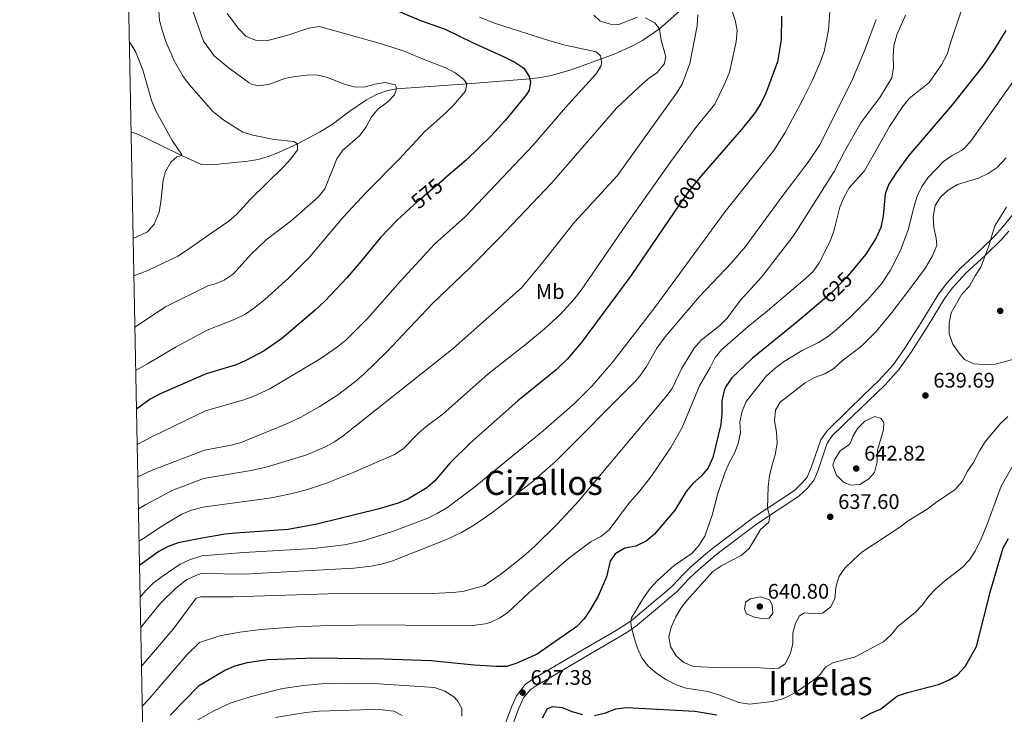
# Model space of a CAD drawing. Units: metres. Extents: x 635233 to 642175, y 4701986 to 4706750.
# Drawn here: x 635233 to 635700, y 4703612 to 4703942 of the extents above; entities that cross this region are included whole.
import ezdxf
from ezdxf.enums import TextEntityAlignment as Align

# ---------------------------------------------------------------- set-up
doc = ezdxf.new("R2010")
doc.units = ezdxf.units.M
doc.header["$MEASUREMENT"] = 0
doc.linetypes.add('DGN Style 3', pattern=[121.60946, 86.8639, -34.74556])
doc.linetypes.add('DGN Style 5', pattern=[60.80473, 26.05917, -34.74556])
for name, color, linetype, lineweight in [('Nivel 11', 7, 'Continuous', 0), ('Nivel 21', 7, 'Continuous', 0), ('Nivel 22', 7, 'Continuous', 0), ('Nivel 37', 7, 'Continuous', 0), ('Nivel 4', 7, 'Continuous', 0), ('Nivel 41', 7, 'Continuous', 0), ('Nivel 45', 7, 'Continuous', 0), ('Nivel 5', 7, 'Continuous', 0), ('Nivel 61', 7, 'Continuous', 0), ('Nivel 7', 7, 'Continuous', 0)]:
    doc.layers.add(name, color=color, linetype=linetype, lineweight=lineweight)
doc.styles.add('Style-Arial', font='txt')
doc.styles.add('Style-Arial Narrow', font='txt')
doc.styles.add('Style-Helvetica-Narrow-Oblique', font='txt')
doc.styles.add('Style-Times New Roman', font='txt')

# ---------------------------------------------------------------- blocks, each defined once
blk = doc.blocks.new('5PATER')
at = {"layer": 'Nivel 7', "linetype": 'Continuous', "lineweight": 0}
h = blk.add_hatch(color=51, dxfattribs=at)
edge = h.paths.add_edge_path()
edge.add_ellipse((-0.02999591827392578, 0.04192540049552917), major_axis=(-10.95721237942168, -11.10700355961716), ratio=0.9994222409660317, start_angle=0, end_angle=360)

msp = doc.modelspace()

# ---------------------------------------------------------------- linework, layer by layer
at = {"layer": 'Nivel 11', "color": 142, "linetype": 'DGN Style 3', "lineweight": 13}
msp.add_polyline3d([(635548.8599999994, 4703948.77, 588.76), (635536.4699999988, 4703937.74, 585), (635528.3399999999, 4703932.279999999, 583.28), (635524, 4703929.939999999, 582.48), (635514.9299999997, 4703925.83, 580.98), (635494.5300000012, 4703918.24, 577.91), (635484.9899999984, 4703915.58, 576.53), (635480.1700000018, 4703914.630000001, 575.8100000000001), (635474.8299999982, 4703913.970000001, 575), (635445.3299999982, 4703911.710000001, 570.0600000000001), (635411.6700000018, 4703909.310000001, 565), (635406.8299999982, 4703908.390000001, 564.3100000000001), (635402.1600000001, 4703906.58, 563.69), (635397.3900000006, 4703904, 563.19), (635389.0100000016, 4703898.43, 562.63), (635381.0599999987, 4703892.390000001, 561.96), (635375.0899999999, 4703888.630000001, 561.33), (635364.5500000007, 4703883.24, 560), (635355.5899999999, 4703879.029999999, 558.67), (635350.6999999993, 4703877.140000001, 558.0500000000001), (635345.8900000006, 4703875.76, 557.5600000000001), (635341, 4703874.869999999, 557.1), (635323.7199999988, 4703873.16, 555.5500000000001), (635319.0899999999, 4703873.42, 555.66), (635308.9499999993, 4703877.890000001, 554.99), (635292.8299999982, 4703885.800000001, 552.21), (635288.0500000007, 4703888.130000001, 551.98), (635285.5700000003, 4703888.689999999, 551.74)], dxfattribs=at)
at = {"layer": 'Nivel 21', "color": 7, "linetype": 'DGN Style 3', "lineweight": 0}
msp.add_polyline3d([(635705.7199999988, 4703851.529999999, 640.14), (635699.5100000016, 4703843.699999999, 640.47), (635695.4800000004, 4703839.35, 640.23), (635688.6999999993, 4703832.640000001, 639.36), (635679.4299999997, 4703824.18, 638.67), (635672.6799999997, 4703816.800000001, 638.08), (635668.6600000001, 4703811.24, 637.69), (635661.0300000012, 4703798.73, 637.83), (635653.0100000016, 4703786.060000001, 637.5500000000001), (635647.5399999991, 4703778.279999999, 637.8000000000001), (635640.8099999987, 4703770.91, 638.61), (635632.9100000001, 4703763.279999999, 639.12), (635626.370000001, 4703757, 639.22), (635615.8299999982, 4703746.66, 638.67), (635612.9899999984, 4703742.529999999, 638.57), (635608.5, 4703729.390000001, 637.7), (635606.5700000003, 4703724.800000001, 637.42), (635604.2399999984, 4703722.08, 637.14), (635600.4899999984, 4703718.52, 636.58), (635581.0199999996, 4703705.619999999, 634.49), (635562.3900000006, 4703691.66, 632.27), (635558.5199999996, 4703688.5, 631.94), (635551.0300000012, 4703681.869999999, 631.8100000000001), (635547.7800000012, 4703678.82, 631.85), (635542.5899999999, 4703673.210000001, 632.13), (635538.8099999987, 4703669.92, 632.1800000000001), (635533.3399999999, 4703665.27, 631.85), (635523.0300000012, 4703656.66, 630.32), (635514.7199999988, 4703651.300000001, 629.19), (635499.7199999988, 4703642.630000001, 627.58), (635482.2600000016, 4703632.390000001, 626.79), (635476.5500000007, 4703628.98, 626.7), (635472.6499999985, 4703626.300000001, 626.84), (635468.5100000016, 4703621.01, 627.67), (635466.5300000012, 4703616.380000001, 628.14), (635461.6600000001, 4703603.619999999, 628.74)], dxfattribs=at)
at = {"layer": 'Nivel 21', "color": 7, "linetype": 'Continuous', "lineweight": 0}
msp.add_polyline3d([(635702.3000000007, 4703841.640000001, 640.47), (635698.75, 4703837.77, 640.3100000000001), (635691.0799999982, 4703830.140000001, 639.36), (635681.879999999, 4703821.74, 638.67), (635675.370000001, 4703814.619999999, 638.08), (635671.5399999991, 4703809.32, 637.69), (635663.9600000009, 4703796.91, 637.83), (635655.879999999, 4703784.140000001, 637.5500000000001), (635650.2300000004, 4703776.119999999, 637.8000000000001), (635643.5300000012, 4703768.74, 638.59), (635635.3000000007, 4703760.790000001, 639.12), (635628.7699999996, 4703754.52, 639.22), (635618.4899999984, 4703744.43, 638.67), (635616.1000000015, 4703740.960000001, 638.57), (635611.7300000004, 4703728.16, 637.7), (635609.8599999994, 4703723.540000001, 637.45), (635606.7399999984, 4703719.689999999, 637.14), (635602.6499999985, 4703715.810000001, 636.58), (635583.0100000016, 4703702.800000001, 634.49), (635564.5100000016, 4703688.949999999, 632.27), (635560.7600000016, 4703685.869999999, 631.94), (635553.3599999994, 4703679.32, 631.8100000000001), (635550.2399999984, 4703676.390000001, 631.85), (635545, 4703670.73, 632.13), (635541.0599999987, 4703667.310000001, 632.1800000000001), (635535.5599999987, 4703662.630000001, 631.85), (635525.0700000003, 4703653.880000001, 630.32), (635521.0199999996, 4703651.029999999, 629.77), (635501.4499999993, 4703639.65, 627.58), (635484.0199999996, 4703629.42, 626.79), (635478.4100000001, 4703626.07, 626.7), (635475.0399999991, 4703623.75, 626.84), (635471.8599999994, 4703619.949999999, 627.57), (635469.7300000004, 4703615.09, 628.14), (635464.870000001, 4703602.33, 628.74)], dxfattribs=at)
at = {"layer": 'Nivel 22', "color": 30, "linetype": 'DGN Style 5', "lineweight": 30, "flags": 128}
for points, elevation in [([(635556.4100000001, 4703868.18), (635554.9100000001, 4703866.449999999), (635550.1999999993, 4703860.540000001), (635543.4899999984, 4703850.67)], 600), ([(635418.1400000006, 4703852.59), (635422.9800000004, 4703856.970000001), (635434.0300000012, 4703866.390000001)], 575), ([(635627.5500000007, 4703822.460000001), (635624.8299999982, 4703819.189999999), (635617.7600000016, 4703812.140000001), (635612.9800000004, 4703808.060000001)], 625)]:
    msp.add_lwpolyline(points, dxfattribs=dict(at, elevation=elevation))
at = {"layer": 'Nivel 4', "color": 30, "linetype": 'Continuous', "lineweight": 30, "flags": 128}
for points, elevation in [([(635404.6099999994, 4703949.529999999), (635423.0599999987, 4703941.810000001), (635434.7800000012, 4703937.68), (635447.6700000018, 4703931.25), (635463.3900000006, 4703924.189999999), (635467.8000000007, 4703921.9), (635472.0599999987, 4703919.140000001), (635474.5700000003, 4703915.07), (635475.1900000013, 4703912.449999999), (635474.5700000003, 4703908.630000001), (635473.2800000012, 4703906.529999999), (635463.3200000003, 4703894.41), (635456.6099999994, 4703887), (635444.6499999985, 4703875.42), (635434.0300000012, 4703866.390000001)], 574.9999999999999), ([(635594.4600000009, 4703943.779999999), (635594.1799999997, 4703932.51), (635592.5199999996, 4703922.119999999), (635586.9100000001, 4703907.300000001), (635584.5300000012, 4703902.310000001), (635581.9299999997, 4703898.040000001), (635575.3599999994, 4703889.92), (635556.4100000001, 4703868.18)], 600), ([(635700.8900000006, 4703936.92), (635695.6700000018, 4703928.390000001), (635690.0199999996, 4703920.130000001), (635675.4400000013, 4703901.73), (635654.7199999988, 4703877.439999999), (635648.8399999999, 4703869.4), (635645.4100000001, 4703864.060000001), (635643.6000000015, 4703859.380000001), (635642.5799999982, 4703848.82), (635641.5700000003, 4703843.449999999), (635639.3500000015, 4703838.460000001), (635634.4600000009, 4703830.76), (635627.5500000007, 4703822.460000001)], 625), ([(635418.1400000006, 4703852.59), (635411.870000001, 4703846.9), (635404.2300000004, 4703838.82), (635394.7199999988, 4703827.220000001), (635387.9699999988, 4703819.57), (635377.6799999997, 4703808.65), (635372.9800000004, 4703804.119999999), (635356.9600000009, 4703790.529999999), (635348.6999999993, 4703784.869999999), (635340.0700000003, 4703780.18), (635335.4699999988, 4703778.220000001), (635321.2800000012, 4703773.92), (635299.0399999991, 4703764.310000001), (635294.7199999988, 4703761.82), (635288.120000001, 4703757.18)], 575), ([(635543.4899999984, 4703850.67), (635522.9200000018, 4703820.390000001), (635499.2300000004, 4703788.609999999), (635492.7100000009, 4703781.02), (635487.3900000006, 4703775.84), (635469.1600000001, 4703761.050000001), (635446.7199999988, 4703741.130000001), (635437.0799999982, 4703731.6), (635429.7600000016, 4703723.130000001), (635426.0500000007, 4703719.710000001), (635417.0399999991, 4703714.41), (635412.3299999982, 4703712.470000001), (635402.7300000004, 4703709.67), (635373.7100000009, 4703702.52), (635360.1700000018, 4703700), (635335.1900000013, 4703698.310000001), (635330.2199999988, 4703697.790000001), (635319.3500000015, 4703695.84), (635307.8900000006, 4703693.689999999), (635303.2199999988, 4703691.92), (635298.8200000003, 4703689.49), (635289.7100000009, 4703682.98), (635289.5599999987, 4703682.83)], 600), ([(635612.9800000004, 4703808.060000001), (635601.6700000018, 4703798.41), (635580.5500000007, 4703781.34), (635570.8200000003, 4703772.029999999), (635568, 4703767.91), (635567.1900000013, 4703766.029999999), (635566.0300000012, 4703761.15), (635566.0399999991, 4703755.27), (635565.5500000007, 4703749.890000001), (635561.8399999999, 4703734.15), (635559.620000001, 4703729.34), (635556.4499999993, 4703725.470000001), (635552.3000000007, 4703721.869999999), (635549.0799999982, 4703718.050000001), (635543.7100000009, 4703709.199999999), (635534.1000000015, 4703697.810000001), (635530.1900000013, 4703694.43), (635525.25, 4703692.119999999), (635520.0100000016, 4703691.040000001), (635515.4100000001, 4703688.369999999), (635513.0599999987, 4703684.949999999), (635511.3000000007, 4703677.52), (635507.3299999982, 4703668.359999999), (635503.5700000003, 4703661.75), (635500.7100000009, 4703657.57), (635497.2899999991, 4703653.98), (635478.3399999999, 4703640.779999999), (635468.6600000001, 4703636.51), (635463.9299999997, 4703634.890000001), (635458.9200000018, 4703634.84), (635448.5, 4703635.529999999), (635427.9699999988, 4703637.560000001), (635405.629999999, 4703638.33), (635372.8399999999, 4703638.810000001), (635350.5500000007, 4703638), (635340.6499999985, 4703636.609999999), (635334.6799999997, 4703635.040000001), (635330.129999999, 4703633), (635317.629999999, 4703625.619999999), (635304.0799999982, 4703611.83)], 625), ([(635631.9899999984, 4703610.01), (635636.7600000016, 4703612.67), (635641.370000001, 4703614.609999999), (635649.4200000018, 4703620.960000001), (635654.1499999985, 4703622.49), (635668.870000001, 4703626.369999999), (635673.620000001, 4703628.43), (635677.9299999997, 4703630.960000001), (635681.6000000015, 4703634.859999999), (635686.9100000001, 4703644.439999999), (635693.7399999984, 4703671.4), (635699.6099999994, 4703691.35), (635702.120000001, 4703695.67)], 625), ([(635480.8900000006, 4703610.529999999), (635483.2600000016, 4703614.91), (635485.8999999985, 4703615.880000001), (635490.2399999984, 4703615.42), (635494.879999999, 4703613.550000001), (635499.9699999988, 4703612.16)], 625), ([(635505.6700000018, 4703611.68), (635510.75, 4703612.869999999), (635515.8000000007, 4703614.76), (635520.7600000016, 4703615.41), (635553.2199999988, 4703613.74), (635563.7300000004, 4703611.960000001)], 625)]:
    msp.add_lwpolyline(points, dxfattribs=dict(at, elevation=elevation))
at = {"layer": 'Nivel 5', "color": 30, "linetype": 'Continuous', "lineweight": 0, "flags": 128}
for points, elevation in [([(635312.2600000016, 4703954.140000001), (635320.0399999991, 4703931.869999999), (635324.9899999984, 4703925.029999999), (635331.6400000006, 4703919.4), (635341.6900000013, 4703912.140000001), (635342.7899999991, 4703911.43), (635346.120000001, 4703910.67), (635351.2600000016, 4703911.540000001), (635358.5700000003, 4703914.140000001), (635363.4699999988, 4703915.1), (635368.8500000015, 4703915.76), (635373.8500000015, 4703915.869999999), (635378.8399999999, 4703914.689999999), (635386.4499999993, 4703911.630000001), (635391.3200000003, 4703910.279999999), (635396.3099999987, 4703910.02), (635401.2600000016, 4703911.470000001), (635406.2899999991, 4703912.23), (635411.1600000001, 4703911.220000001), (635411.6700000018, 4703909.310000001), (635410.5899999999, 4703906.439999999), (635407.2800000012, 4703902.970000001), (635402.9600000009, 4703899.74), (635399.7300000004, 4703895.92), (635397.2100000009, 4703891.16), (635394.1900000013, 4703887.060000001), (635386.0799999982, 4703880.130000001), (635383.3000000007, 4703875.970000001), (635377.6099999994, 4703861.790000001), (635374.4899999984, 4703857.82), (635361.6099999994, 4703846.57), (635349.6799999997, 4703837.529999999), (635342.4299999997, 4703830.630000001), (635334, 4703821.23), (635329.8099999987, 4703818.439999999), (635325.1799999997, 4703816.540000001), (635322.3099999987, 4703815.85), (635302, 4703805.720000001), (635287.379999999, 4703796.16), (635287.3599999994, 4703796.15)], 565), ([(635569.0500000007, 4703952.18), (635572.3099999987, 4703941.939999999), (635573.2699999996, 4703937.02), (635572.8200000003, 4703931.6), (635569.6600000001, 4703917.199999999), (635567.5199999996, 4703911.77), (635562.8099999987, 4703901.98), (635553.7199999988, 4703890.859999999), (635541.8099999987, 4703874.790000001), (635519.0700000003, 4703842.529999999), (635499.2399999984, 4703813.689999999), (635496.0100000016, 4703809.449999999), (635489.25, 4703802.08), (635481.8599999994, 4703795.27), (635473.5500000007, 4703788.33), (635454.9299999997, 4703773.810000001), (635433.7199999988, 4703754.869999999), (635425.7100000009, 4703748.859999999), (635422.0199999996, 4703745.710000001), (635414.8099999987, 4703738.32), (635410.6099999994, 4703735.630000001), (635391.0599999987, 4703727.040000001), (635378.4299999997, 4703722.029999999), (635368.9400000013, 4703718.890000001), (635362, 4703717.029999999), (635352.2100000009, 4703715), (635319.7199999988, 4703710.6), (635314.3299999982, 4703709.109999999), (635309.7100000009, 4703707.23), (635300.9200000018, 4703702.09), (635291.6799999997, 4703695.91), (635289.3299999982, 4703694.460000001)], 595), ([(635617.4299999997, 4703948.17), (635616.6999999993, 4703937.16), (635614.5700000003, 4703926.99), (635612.7399999984, 4703921.810000001), (635608.9499999993, 4703913.09), (635604.4600000009, 4703904.15), (635596.1400000006, 4703888.529999999), (635590.8099999987, 4703880.07), (635567.5899999999, 4703851.01), (635534.2600000016, 4703805.460000001), (635514.2899999991, 4703779.57), (635504.5300000012, 4703768.16), (635496.3000000007, 4703759.98), (635481.1799999997, 4703746.890000001), (635448.0700000003, 4703719.609999999), (635436.0100000016, 4703710.640000001), (635430.9100000001, 4703707.550000001), (635426.4299999997, 4703705.300000001), (635409.7600000016, 4703698.960000001), (635395.7199999988, 4703694.630000001), (635386.9899999984, 4703692.77), (635372.1000000015, 4703690.880000001), (635339.1499999985, 4703688.99), (635319.1499999985, 4703687.5), (635313.3599999994, 4703685.59), (635308.8299999982, 4703683.52), (635300.3599999994, 4703677.73), (635296.1099999994, 4703674.49), (635292.5199999996, 4703671.01), (635289.8500000015, 4703667.869999999)], 605.0000000000001), ([(635290.8500000015, 4703616.130000001), (635294.0899999999, 4703619.390000001), (635312.2100000009, 4703640.609999999), (635318.1400000006, 4703646.380000001), (635327.7699999996, 4703649.41), (635337.2100000009, 4703651.18), (635347.129999999, 4703652.41), (635364.1099999994, 4703653.720000001), (635375.4699999988, 4703654.25), (635400.4699999988, 4703654.689999999), (635446.6099999994, 4703654.17), (635453.6700000018, 4703655.119999999), (635456.129999999, 4703655.84), (635460.6000000015, 4703658.08), (635464.2699999996, 4703660.41), (635474.4299999997, 4703669.949999999), (635493.3500000015, 4703686.290000001), (635504.0100000016, 4703694.24), (635508.6400000006, 4703696.68), (635512.5899999999, 4703699.75), (635522.1600000001, 4703712.800000001), (635526.6700000018, 4703717.710000001), (635532.75, 4703725.640000001), (635541.9100000001, 4703738.92), (635547.2800000012, 4703748.359999999), (635555.4800000004, 4703768.189999999), (635560.4899999984, 4703776.970000001), (635562.8399999999, 4703781.699999999), (635566.1099999994, 4703785.48), (635578.5899999999, 4703796.439999999), (635587.8099999987, 4703803.880000001), (635605.6799999997, 4703819.119999999), (635609.4499999993, 4703822.59), (635612.3099999987, 4703826.689999999), (635617.5, 4703836.970000001), (635619.1799999997, 4703841.68), (635622.1499999985, 4703853.109999999), (635624.0599999987, 4703857.949999999), (635626.5700000003, 4703862.279999999), (635633.8500000015, 4703870.4), (635645.6999999993, 4703891.4), (635651.7800000012, 4703900.779999999), (635654.9699999988, 4703904.640000001), (635664.5500000007, 4703912.25), (635670.3999999985, 4703920.699999999), (635673.0799999982, 4703925.790000001), (635674.5399999991, 4703931.119999999), (635679.8099999987, 4703946.6)], 620), ([(635286.8900000006, 4703820.48), (635293.5100000016, 4703822.949999999), (635307.7100000009, 4703829.75), (635311.9400000013, 4703832.42), (635322.9100000001, 4703840.33), (635331.9800000004, 4703846.449999999), (635335.75, 4703849.68), (635342.1499999985, 4703856.76), (635358.0300000012, 4703872.27), (635361.4699999988, 4703876.08), (635364.5899999999, 4703880.35), (635364.5500000007, 4703883.24), (635362.8000000007, 4703884.290000001), (635353.5799999982, 4703885.199999999), (635343.3900000006, 4703887.35), (635338.5899999999, 4703888.77), (635329.6799999997, 4703894.359999999), (635324.3399999999, 4703898.540000001), (635313.3099999987, 4703911.119999999), (635310.379999999, 4703915.17), (635306.0799999982, 4703922.65), (635302.0899999999, 4703931.82), (635300.5399999991, 4703936.6), (635299.1099999994, 4703941.77), (635298.7600000016, 4703946.34)], 560), ([(635287.7600000016, 4703775.529999999), (635293.4600000009, 4703778.73), (635306.9299999997, 4703786.790000001), (635321.7800000012, 4703794.6), (635335.0599999987, 4703799.939999999), (635339.5300000012, 4703802.17), (635343.7100000009, 4703804.949999999), (635349.0399999991, 4703809.16), (635360.2899999991, 4703819.279999999), (635370.3399999999, 4703829.310000001), (635386.4600000009, 4703848.43), (635397.129999999, 4703860.109999999), (635412.6400000006, 4703875.77), (635425.0100000016, 4703889.040000001), (635435.1499999985, 4703898.02), (635438.6900000013, 4703901.529999999), (635444.3200000003, 4703908.25), (635444.9699999988, 4703911.68), (635443.3500000015, 4703913.84), (635439.4299999997, 4703916.949999999), (635434.9899999984, 4703919.25), (635424.9899999984, 4703923), (635415.1900000013, 4703927.15), (635404.9200000018, 4703930.540000001), (635374.9699999988, 4703938.85), (635369.8200000003, 4703938.130000001), (635360, 4703934.720000001), (635349.8399999999, 4703932.07), (635344.7300000004, 4703932.43), (635340.1000000015, 4703934.33), (635336.6099999994, 4703937.970000001), (635331.1999999993, 4703945.040000001)], 569.9999999999999), ([(635288.4400000013, 4703740.310000001), (635295.7100000009, 4703744.119999999), (635320.8500000015, 4703756.42), (635339.0899999999, 4703761.640000001), (635343.8099999987, 4703763.32), (635351.3999999985, 4703766.76), (635375.379999999, 4703781.1), (635383.629999999, 4703786.790000001), (635387.5, 4703789.98), (635397.8099999987, 4703800.199999999), (635413.3000000007, 4703817.84), (635429.6900000013, 4703835.560000001), (635444.2800000012, 4703848.550000001), (635476.4499999993, 4703882.460000001), (635491.8299999982, 4703900.439999999), (635506.2699999996, 4703916.210000001), (635508.7100000009, 4703920.27), (635508.879999999, 4703922.16), (635508.3900000006, 4703924.949999999), (635506.3299999982, 4703926.9), (635491.6499999985, 4703930.050000001), (635484.3500000015, 4703932.040000001), (635458.6799999997, 4703940.310000001), (635450.9600000009, 4703943.369999999)], 580), ([(635288.7399999984, 4703724.949999999), (635295.6099999994, 4703728.24), (635320.379999999, 4703737.65), (635333.0300000012, 4703739.99), (635337.8399999999, 4703741.300000001), (635360.129999999, 4703750.439999999), (635366.2100000009, 4703753.35), (635374.9299999997, 4703758.220000001), (635383.620000001, 4703763.859999999), (635391.6000000015, 4703769.890000001), (635396.0399999991, 4703773.77), (635406.8399999999, 4703784.199999999), (635428.6499999985, 4703807.34), (635446.4499999993, 4703824.25), (635460.4899999984, 4703838.51), (635485.3599999994, 4703864.67), (635516.0899999999, 4703900.140000001), (635526.4200000018, 4703909.98), (635531.0700000003, 4703914.050000001), (635535.1600000001, 4703916.949999999), (635538.7100000009, 4703920.98), (635539.4699999988, 4703924.41), (635537.2699999996, 4703932.42), (635536.4699999988, 4703937.74), (635534.2100000009, 4703940.58), (635529.8099999987, 4703942.960000001)], 585), ([(635554.6000000015, 4703944.359999999), (635554.3900000006, 4703939.26), (635550.8900000006, 4703921.300000001), (635547.3000000007, 4703911.48), (635544.5700000003, 4703907.290000001), (635516.3900000006, 4703868.040000001), (635496.0700000003, 4703845.939999999), (635480.4299999997, 4703826.17), (635470.9699999988, 4703814.75), (635438.5, 4703785.949999999), (635386.3000000007, 4703744.48), (635382.1999999993, 4703741.630000001), (635377.8299999982, 4703739.199999999), (635368.5399999991, 4703735.32), (635350.1900000013, 4703729.68), (635342.5500000007, 4703728.02), (635320.0500000007, 4703724.26), (635305.1499999985, 4703718.550000001), (635292.5399999991, 4703711.859999999), (635289.0399999991, 4703709.720000001)], 590), ([(635639.3299999982, 4703942.210000001), (635633.75, 4703927.27), (635628.1099999994, 4703913.939999999), (635612.5399999991, 4703882.65), (635607.1000000015, 4703874.5), (635595.0300000012, 4703858.560000001), (635577.3299999982, 4703834.34), (635570.8500000015, 4703826.73), (635555.3299999982, 4703810.52), (635539.120000001, 4703791.49), (635535.2300000004, 4703786.16), (635530.2300000004, 4703777.42), (635527.4699999988, 4703773.26), (635525.2399999984, 4703770.65), (635487.0500000007, 4703732.220000001), (635475.7699999996, 4703722.35), (635456.879999999, 4703707.83), (635448.620000001, 4703702.189999999), (635442.4600000009, 4703698.59), (635435.3099999987, 4703695.25), (635421.3900000006, 4703689.65), (635409.3200000003, 4703685.01), (635404.5199999996, 4703683.560000001), (635399.6000000015, 4703682.57), (635391.3099999987, 4703681.68), (635344.8599999994, 4703679.01), (635339.870000001, 4703678.810000001), (635318.9400000013, 4703679.1), (635316.3200000003, 4703678.210000001), (635311.8500000015, 4703676.01), (635306.8900000006, 4703672.18), (635299.7300000004, 4703665.16), (635290.129999999, 4703653.35)], 610), ([(635290.4800000004, 4703635.140000001), (635291.6099999994, 4703636.27), (635305.629999999, 4703652.65), (635316.5100000016, 4703667.33), (635318.6700000018, 4703668.02), (635334.129999999, 4703668.01), (635384.2800000012, 4703669.57), (635425.3900000006, 4703669.5), (635438.1000000015, 4703670.060000001), (635443.0700000003, 4703670.59), (635453.3299999982, 4703673.449999999), (635461.7899999991, 4703679.17), (635471.6499999985, 4703687.050000001), (635477.3099999987, 4703692.09), (635488.0399999991, 4703702.609999999), (635498.2100000009, 4703713.630000001), (635539.5, 4703762.98), (635542.4499999993, 4703767.02), (635547.0199999996, 4703776.6), (635552.9100000001, 4703786.130000001), (635556.2300000004, 4703789.869999999), (635565.1000000015, 4703796.84), (635568.5799999982, 4703800.43), (635574.879999999, 4703808.84), (635584.9600000009, 4703819.83), (635599.4800000004, 4703838.720000001), (635602.2600000016, 4703842.869999999), (635619.370000001, 4703870.050000001), (635624.3099999987, 4703879.49), (635632.1099999994, 4703893.1), (635641.4100000001, 4703905.67), (635646.7699999996, 4703914.550000001), (635647.5599999987, 4703919.49), (635647.3599999994, 4703924.779999999), (635647.6799999997, 4703929.77), (635649.0599999987, 4703934.939999999), (635653.3299999982, 4703944.34)], 615), ([(635526.0399999991, 4703943.35), (635517.1499999985, 4703939.800000001), (635513.1499999985, 4703940.01), (635508.370000001, 4703941.48), (635505.2399999984, 4703944.34)], 585), ([(635284.7300000004, 4703931.65), (635285.0599999987, 4703931.290000001), (635287.7100000009, 4703927.050000001), (635291.1700000018, 4703918.33), (635295.2699999996, 4703903.699999999), (635297.4200000018, 4703898.83), (635305.1499999985, 4703884.790000001), (635309.5, 4703878.310000001), (635309.5500000007, 4703877.640000001), (635308.7300000004, 4703877.23), (635307.2899999991, 4703877.02), (635304.4800000004, 4703874.529999999), (635302.0100000016, 4703870.09), (635300.870000001, 4703865.93), (635299.75, 4703855.58), (635298.870000001, 4703850.66), (635296.620000001, 4703845.08), (635293.3099999987, 4703841.32), (635286.5500000007, 4703838.119999999)], 555), ([(635707.9699999988, 4703917.790000001), (635684.6600000001, 4703884.869999999), (635681.3099999987, 4703881.15), (635679.8599999994, 4703879.98), (635675.4100000001, 4703877.689999999), (635671.2600000016, 4703874.76), (635663.8200000003, 4703867.040000001), (635661.0399999991, 4703862.880000001), (635658.8500000015, 4703858.380000001), (635657.1999999993, 4703853.15), (635654.7300000004, 4703842.790000001), (635650.8999999985, 4703832.51), (635646.1900000013, 4703823.15), (635641.9100000001, 4703816.6), (635635.2800000012, 4703809.109999999), (635626.6600000001, 4703800.58), (635619.2899999991, 4703793.84), (635616.2100000009, 4703791.43), (635611.9600000009, 4703788.77), (635604.120000001, 4703784.949999999), (635595.4100000001, 4703779.609999999), (635591.2100000009, 4703776.49), (635587.3299999982, 4703772.91), (635577.6600000001, 4703760.800000001), (635575.6900000013, 4703756.210000001), (635574.629999999, 4703751.17), (635574.8399999999, 4703746.08), (635573.8099999987, 4703740.85), (635572.0899999999, 4703736.16), (635569.5199999996, 4703731.66), (635567.4400000013, 4703726.92)], 630), ([(635588.3999999985, 4703703.390000001), (635588.9100000001, 4703706.16), (635587.7899999991, 4703709.98), (635588.0500000007, 4703720.33), (635588.75, 4703725.43), (635589.879999999, 4703730.640000001), (635591.3399999999, 4703735.5), (635592.2600000016, 4703740.93), (635592.0700000003, 4703746.17), (635590.9800000004, 4703751.550000001), (635591.5599999987, 4703756.65), (635593.7699999996, 4703760.49), (635605.5899999999, 4703769.65), (635610, 4703772.1), (635614.9400000013, 4703773.869999999), (635619.2399999984, 4703776.42), (635623.2300000004, 4703780.109999999), (635632.3200000003, 4703787.109999999), (635639.4400000013, 4703794.15), (635646.7699999996, 4703802.99), (635655.9800000004, 4703815.08), (635662.6799999997, 4703824.300000001), (635666.0599999987, 4703829.890000001), (635668.1900000013, 4703834.85), (635667.8399999999, 4703838.42), (635666.7399999984, 4703843.460000001), (635666.4299999997, 4703848.59), (635667.3500000015, 4703853.800000001), (635669.7899999991, 4703857.859999999), (635673.5, 4703861.210000001), (635678, 4703863.810000001), (635687.9499999993, 4703866.859999999), (635692.5700000003, 4703869.07), (635696.7699999996, 4703871.970000001), (635701.120000001, 4703876.540000001)], 635), ([(635711.3399999999, 4703782.6), (635695.7600000016, 4703778.550000001), (635690.629999999, 4703778.35), (635685.6400000006, 4703778.67), (635681.3399999999, 4703780.710000001), (635678.6400000006, 4703783.890000001), (635675.7699999996, 4703787.98), (635673.9699999988, 4703792.92), (635673.9899999984, 4703797.92), (635675.0100000016, 4703802.92), (635679.9800000004, 4703811.68), (635683.5799999982, 4703815.550000001), (635686.2600000016, 4703820.439999999), (635689.0899999999, 4703824.57), (635692.7100000009, 4703834.17), (635695.6799999997, 4703844.140000001), (635701.1400000006, 4703853.08)], 640), ([(635701.7600000016, 4703753.68), (635697.9600000009, 4703750), (635691.0599999987, 4703741.609999999), (635688.379999999, 4703737.380000001), (635685.4600000009, 4703731.84), (635682.6799999997, 4703727.68), (635680.1000000015, 4703722.74), (635676.8099999987, 4703718.960000001), (635667.4800000004, 4703712.710000001), (635663.5, 4703709.58), (635654.5599999987, 4703704.02), (635650.5500000007, 4703701.029999999), (635632.5300000012, 4703689.189999999), (635628.3299999982, 4703685.41), (635624.4699999988, 4703681.640000001), (635621.5799999982, 4703677.48), (635620.1099999994, 4703672.390000001), (635619.75, 4703667.17), (635617.7600000016, 4703663.32), (635613.8999999985, 4703660.310000001), (635610.3299999982, 4703659.949999999), (635605.3500000015, 4703660.439999999), (635602.9499999993, 4703658.92), (635601.0799999982, 4703655.51), (635599.7300000004, 4703650.699999999), (635599.7100000009, 4703645.640000001), (635598.5100000016, 4703640.790000001), (635596.120000001, 4703636.15), (635593.1799999997, 4703634.109999999), (635589.379999999, 4703633.880000001), (635584.3999999985, 4703634.34), (635563.120000001, 4703634.449999999), (635552.5500000007, 4703634.83), (635548.0300000012, 4703636.73), (635544.4400000013, 4703640.050000001), (635541.6600000001, 4703644.359999999), (635540.8900000006, 4703649.050000001), (635542.0100000016, 4703653.59), (635544.1400000006, 4703658.43), (635546.7600000016, 4703662.720000001), (635549.4600000009, 4703666.32), (635561.8500000015, 4703680.029999999), (635565.9800000004, 4703682.83), (635575.3000000007, 4703687.699999999), (635579.0700000003, 4703690.99), (635584.4100000001, 4703700.040000001), (635588.3999999985, 4703703.390000001)], 635), ([(635628.2699999996, 4703744.1), (635630.4899999984, 4703747.939999999), (635634, 4703751.460000001), (635638.7600000016, 4703753.630000001), (635641.75, 4703752.77), (635642.9200000018, 4703750.630000001), (635642.8299999982, 4703747.290000001), (635639.9899999984, 4703737.59), (635639.7699999996, 4703732.109999999), (635638.5300000012, 4703727.130000001), (635635.879999999, 4703723.970000001), (635631.5899999999, 4703721.41), (635627.3399999999, 4703721.07), (635623.8200000003, 4703722.5), (635620.5599999987, 4703725.810000001), (635618.6799999997, 4703730.43), (635619.5300000012, 4703733.08), (635622.2399999984, 4703737.279999999), (635626.2800000012, 4703740.140000001), (635627.1900000013, 4703741.119999999), (635628.2699999996, 4703744.1)], 640), ([(635567.4400000013, 4703726.92), (635564.2199999988, 4703717.029999999), (635561.4499999993, 4703706.76), (635557.9699999988, 4703696.83), (635555.1799999997, 4703692.449999999), (635551.8999999985, 4703688.68), (635543.4899999984, 4703682.869999999), (635535.2800000012, 4703675.66), (635531.9600000009, 4703671.91), (635528.8500000015, 4703667.449999999), (635523.2199999988, 4703657.970000001), (635522.8299999982, 4703655.76), (635523.2100000009, 4703653.41), (635524.370000001, 4703648.540000001), (635526.0799999982, 4703643.65), (635528.0700000003, 4703639.029999999), (635531.0899999999, 4703635.040000001), (635535.129999999, 4703631.609999999), (635539.7199999988, 4703628.59), (635544.4499999993, 4703626.25), (635549.1600000001, 4703624.57), (635559.3999999985, 4703622.960000001), (635564.5899999999, 4703621.380000001), (635574.1900000013, 4703617.790000001), (635579.129999999, 4703616.970000001), (635590.120000001, 4703618.27), (635594.9499999993, 4703619.540000001), (635598.1000000015, 4703620.960000001), (635602.4299999997, 4703623.470000001), (635609.5100000016, 4703628.390000001), (635612.379999999, 4703630.720000001), (635615.379999999, 4703634.77), (635619, 4703636.790000001), (635629.0899999999, 4703639.310000001), (635642.75, 4703646.640000001), (635646.5100000016, 4703650), (635649.6700000018, 4703653.869999999), (635657.9200000018, 4703660.5), (635661.2800000012, 4703664.210000001), (635664.3399999999, 4703668.33), (635667.870000001, 4703671.91), (635671.7399999984, 4703675.390000001), (635680.1900000013, 4703681.869999999), (635683.629999999, 4703685.51), (635686.3299999982, 4703689.76), (635689.1499999985, 4703695.57), (635691.8500000015, 4703702.050000001), (635698.620000001, 4703720.49), (635703.8000000007, 4703729.359999999)], 630), ([(635581.5100000016, 4703658.34), (635577.7600000016, 4703659.880000001), (635576.8299999982, 4703662.359999999), (635577.4699999988, 4703665.68), (635579.620000001, 4703667.07), (635584.4299999997, 4703667.949999999), (635588.629999999, 4703666.619999999), (635590.0100000016, 4703664.24), (635590.25, 4703660.23), (635588.5100000016, 4703657.93), (635585.8299999982, 4703657.560000001), (635581.5100000016, 4703658.34)], 640), ([(635317.2300000004, 4703609.51), (635325.25, 4703613.98), (635332.5799999982, 4703617.470000001), (635342.1000000015, 4703620.529999999), (635352.3500000015, 4703623.220000001), (635357.5899999999, 4703624.390000001), (635367.4699999988, 4703625.93), (635376, 4703626.640000001), (635385.9899999984, 4703627.029999999), (635403.1999999993, 4703626.66), (635429.6499999985, 4703624.869999999), (635434.620000001, 4703623.18), (635438.7600000016, 4703620.439999999), (635440.629999999, 4703618.57), (635442.5399999991, 4703614.960000001), (635442.5500000007, 4703611.279999999)], 630), ([(635354.1000000015, 4703610.619999999), (635368.6000000015, 4703612.99), (635374.879999999, 4703613.689999999), (635399.7800000012, 4703614.5), (635404.7699999996, 4703614.35), (635410.3399999999, 4703613.67), (635414.3000000007, 4703611.67)], 635)]:
    msp.add_lwpolyline(points, dxfattribs=dict(at, elevation=elevation))
at = {"layer": 'Nivel 61', "color": 7, "linetype": 'Continuous', "lineweight": 0}
msp.add_3dface([(635322.4699999988, 4701985.75, 491.65), (635232.7100000009, 4706612.35, 623.38), (642080.4400000013, 4706748.65, 831), (642174.7600000016, 4702121.98, 682.1800000000001)], dxfattribs=at)

# ---------------------------------------------------------------- block references
at = {"layer": 'Nivel 7', "color": 51, "linetype": 'Continuous', "lineweight": 0, "xscale": 0.1000009313241567, "yscale": 0.1000009313241567, "zscale": 0.1000009313241567}
for p in [(635698.2300000004, 4703803.800000001, 641.98), (635662.7300000004, 4703763.619999999, 639.69), (635629.870000001, 4703728.949999999, 642.82), (635617.5300000012, 4703705.99, 637.6), (635584.0799999982, 4703663.369999999, 640.8000000000001), (635471.4899999984, 4703622.470000001, 627.37)]:
    msp.add_blockref('5PATER', p, dxfattribs=at)

# ---------------------------------------------------------------- texts
at = {"layer": 'Nivel 37', "color": 92, "linetype": 'Continuous', "lineweight": 0, "style": 'Style-Arial Narrow'}
msp.add_text('Mb', height=6.99996, dxfattribs=at).set_placement((635484.5748305842, 4703813.009979999, 592.61), align=Align.MIDDLE_CENTER)
at = {"layer": 'Nivel 41', "color": 7, "linetype": 'Continuous', "lineweight": 0, "style": 'Style-Helvetica-Narrow-Oblique'}
for s, height, rotation, p in [('600', 6.99996, 55.00000000156643, (635549.6092239507, 4703859.667335179, 600)), ('575', 6.9999, 40.00000001949797, (635426.0232657529, 4703859.567307107, 575)), ('625', 6.99996, 43.99999996816539, (635620.5778295025, 4703814.949192353, 625))]:
    msp.add_text(s, height=height, rotation=rotation, dxfattribs=at).set_placement(p, align=Align.MIDDLE_CENTER)
at = {"layer": 'Nivel 41', "color": 7, "linetype": 'Continuous', "lineweight": 0, "style": 'Style-Arial'}
for s, p in [('639.69', (635666.4800000004, 4703767.369999999, 639.69)), ('642.82', (635633.620000001, 4703732.699999999, 642.82)), ('637.60', (635621.2800000012, 4703709.74, 637.6)), ('640.80', (635587.8299999982, 4703667.119999999, 640.8000000000001)), ('627.38', (635475.2399999984, 4703626.210000001, 627.37))]:
    msp.add_text(s, height=6.99996, dxfattribs=at).set_placement(p)
at = {"layer": 'Nivel 45', "color": 7, "linetype": 'Continuous', "lineweight": 0, "style": 'Style-Times New Roman'}
for s, p in [('Cizallos', (635481.361381568, 4703722.159979999, 610.9)), ('Iruelas', (635612.8786391355, 4703627.029979998, 629.42))]:
    msp.add_text(s, height=11.49996, dxfattribs=at).set_placement(p, align=Align.MIDDLE_CENTER)

doc.saveas('drawing.dxf')
